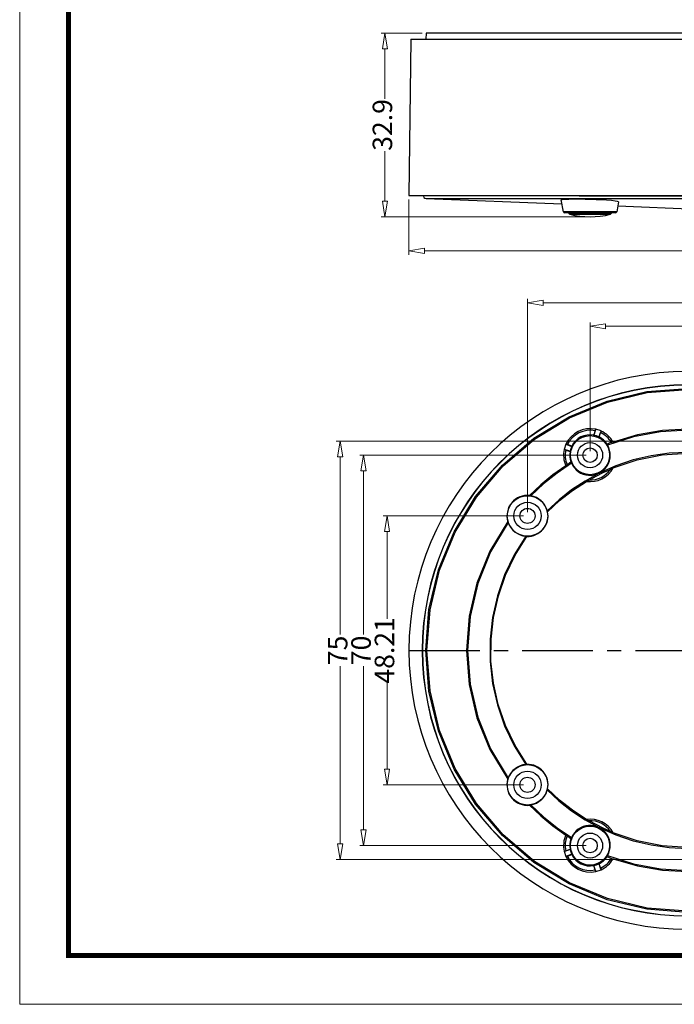
# Model space of a CAD drawing. Units: millimetres. Extents: x 3433 to 3940, y -107 to 245.
# Drawn here: x 3433 to 3550, y -107 to 69 of the extents above; entities that cross this region are included whole.
import ezdxf
from ezdxf.enums import TextEntityAlignment as Align

# ---------------------------------------------------------------- set-up
doc = ezdxf.new("R2010")
doc.units = ezdxf.units.MM
doc.linetypes.add('CENTER', pattern=[50.8, 31.75, -6.35, 6.35, -6.35])
doc.layers.add('02___PRT_ALL_AXES', color=7, linetype='Continuous')
doc.layers.add('06___PRT_ALL_SURFS', color=7, linetype='Continuous')
doc.layers.add('dim', color=3, linetype='Continuous', lineweight=9)
doc.layers.add('from', color=7, linetype='Continuous', lineweight=13)
doc.styles.add('FFS', font='romand.shx', dxfattribs={"width": 0.75})
doc.styles.add('宋体', font='SimSun.ttf')
doc.dimstyles.new('YanXiu', dxfattribs={"dimtxt": 2.5, "dimasz": 2.2, "dimexe": 1, "dimexo": 0.6, "dimgap": 0.66, "dimtad": 0, "dimzin": 9, "dimdsep": 46, "dimtxsty": 'FFS', "dimblk": 'CLOSEDBLANK', "dimcen": 0, "dimclrd": 256, "dimclre": 131, "dimclrt": 42, "dimazin": 0, "dimtfac": 1, "dimtofl": 0, "dimtmove": 0, "dimatfit": 3, "dimldrblk": 'CLOSEDBLANK', "dimfxl": 0, "dimlwd": 5, "dimlwe": 5, "dimarcsym": 0})

# ---------------------------------------------------------------- blocks, each defined once
blk = doc.blocks.new('TK-D')
at = {"layer": 'from'}
blk.add_lwpolyline([(-594.5, -413.12), (594.5, -413.12), (594.5, 413.12), (-594.5, 413.12)], close=True, dxfattribs=at)
at = {"layer": 'from', "const_width": 2.05}
blk.add_lwpolyline([(-574.01, -392.63), (-574.01, 392.63), (574.01, 392.63), (574.01, -392.63), (-574.01, -392.63)], dxfattribs=at)
at = {"layer": 'from', "color": 6, "style": '宋体', "width": 0.7}
blk.add_attdef('40004', text='', height=8.32, dxfattribs=at).set_placement((430.84, -344.43), align=Align.MIDDLE)
blk = doc.blocks.new('_ClosedBlank')
at = {"color": 0, "linetype": 'ByBlock', "lineweight": -2}
for p, q in [((-1, 0.167), (0, 0)), ((-1, 0.167), (-1, -0.167)), ((0, 0), (-1, -0.167))]:
    blk.add_line(p, q, dxfattribs=at)
blk = doc.blocks.new('*D105')
at = {"layer": 'Defpoints', "color": 0}
for p in [(3669.96, 14.11), (3534.96, -9), (3669.96, -9)]:
    blk.add_point(p, dxfattribs=at)
at = {"layer": 'dim', "color": 131, "lineweight": 5}
for p, q in [((3534.96, -8.3), (3534.96, 14.81)), ((3669.96, -8.3), (3669.96, 14.81))]:
    blk.add_line(p, q, dxfattribs=at)
at = {"layer": 'dim', "lineweight": 5}
for p, q in [((3537.76, 14.11), (3598.57, 14.11)), ((3667.16, 14.11), (3606.35, 14.11))]:
    blk.add_line(p, q, dxfattribs=at)
at = {"layer": 'dim', "lineweight": 5, "xscale": 2.8, "yscale": 2.8, "zscale": 2.8, "rotation": 180}
blk.add_blockref('_ClosedBlank', (3534.96, 14.11), dxfattribs=at)
at = {"layer": 'dim', "lineweight": 5, "xscale": 2.8, "yscale": 2.8, "zscale": 2.8}
blk.add_blockref('_ClosedBlank', (3669.96, 14.11), dxfattribs=at)
at = {"layer": 'dim', "color": 42, "insert": (3602.46, 14.11), "char_height": 3.5, "attachment_point": 5, "style": 'FFS'}
blk.add_mtext('135', dxfattribs=at)
blk = doc.blocks.new('*D106')
at = {"layer": 'Defpoints', "color": 0}
for p in [(3681.19, 18.31), (3523.73, -19.89), (3681.19, -19.89)]:
    blk.add_point(p, dxfattribs=at)
at = {"layer": 'dim', "color": 131, "lineweight": 5}
for p, q in [((3523.73, -19.19), (3523.73, 19.01)), ((3681.19, -19.19), (3681.19, 19.01))]:
    blk.add_line(p, q, dxfattribs=at)
at = {"layer": 'dim', "lineweight": 5}
for p, q in [((3526.53, 18.31), (3595.39, 18.31)), ((3678.39, 18.31), (3609.53, 18.31))]:
    blk.add_line(p, q, dxfattribs=at)
at = {"layer": 'dim', "lineweight": 5, "xscale": 2.8, "yscale": 2.8, "zscale": 2.8, "rotation": 180}
blk.add_blockref('_ClosedBlank', (3523.73, 18.31), dxfattribs=at)
at = {"layer": 'dim', "lineweight": 5, "xscale": 2.8, "yscale": 2.8, "zscale": 2.8}
blk.add_blockref('_ClosedBlank', (3681.19, 18.31), dxfattribs=at)
at = {"layer": 'dim', "color": 42, "insert": (3602.46, 18.31), "char_height": 3.5, "attachment_point": 5, "style": 'FFS'}
blk.add_mtext('157.45', dxfattribs=at)
blk = doc.blocks.new('*D107')
at = {"layer": 'Defpoints', "color": 0}
for p in [(3523.73, -19.89), (3498.53, -68.1), (3523.73, -68.1)]:
    blk.add_point(p, dxfattribs=at)
at = {"layer": 'dim', "color": 131, "lineweight": 5}
for p, q in [((3523.03, -19.89), (3497.83, -19.89)), ((3523.03, -68.1), (3497.83, -68.1))]:
    blk.add_line(p, q, dxfattribs=at)
at = {"layer": 'dim', "lineweight": 5}
for p, q in [((3498.53, -22.69), (3498.53, -38.36)), ((3498.53, -65.3), (3498.53, -49.63))]:
    blk.add_line(p, q, dxfattribs=at)
at = {"layer": 'dim', "lineweight": 5, "xscale": 2.8, "yscale": 2.8, "zscale": 2.8}
for p, rotation in [((3498.53, -19.89), 90), ((3498.53, -68.1), 270)]:
    blk.add_blockref('_ClosedBlank', p, dxfattribs=dict(at, rotation=rotation))
at = {"layer": 'dim', "color": 42, "insert": (3498.53, -44), "char_height": 3.5, "attachment_point": 5, "rotation": 90, "style": 'FFS'}
blk.add_mtext('48.21', dxfattribs=at)
blk = doc.blocks.new('*D108')
at = {"layer": 'Defpoints', "color": 0}
for p in [(3494.33, -9), (3534.96, -9), (3534.96, -79)]:
    blk.add_point(p, dxfattribs=at)
at = {"layer": 'dim', "color": 131, "lineweight": 5}
for p, q in [((3534.26, -9), (3493.63, -9)), ((3534.26, -79), (3493.63, -79))]:
    blk.add_line(p, q, dxfattribs=at)
at = {"layer": 'dim', "lineweight": 5}
for p, q in [((3494.33, -11.8), (3494.33, -41.17)), ((3494.33, -76.2), (3494.33, -46.82))]:
    blk.add_line(p, q, dxfattribs=at)
at = {"layer": 'dim', "lineweight": 5, "xscale": 2.8, "yscale": 2.8, "zscale": 2.8}
for p, rotation in [((3494.33, -9), 90), ((3494.33, -79), 270)]:
    blk.add_blockref('_ClosedBlank', p, dxfattribs=dict(at, rotation=rotation))
at = {"layer": 'dim', "color": 42, "insert": (3494.33, -44), "char_height": 3.5, "attachment_point": 5, "rotation": 90, "style": 'FFS'}
blk.add_mtext('70', dxfattribs=at)
blk = doc.blocks.new('*D109')
at = {"layer": 'Defpoints', "color": 0}
for p in [(3490.13, -6.5), (3569.96, -6.5), (3569.96, -81.5)]:
    blk.add_point(p, dxfattribs=at)
at = {"layer": 'dim', "color": 131, "lineweight": 5}
for p, q in [((3569.26, -6.5), (3489.43, -6.5)), ((3569.26, -81.5), (3489.43, -81.5))]:
    blk.add_line(p, q, dxfattribs=at)
at = {"layer": 'dim', "lineweight": 5}
for p, q in [((3490.13, -9.3), (3490.13, -41.17)), ((3490.13, -78.7), (3490.13, -46.82))]:
    blk.add_line(p, q, dxfattribs=at)
at = {"layer": 'dim', "lineweight": 5, "xscale": 2.8, "yscale": 2.8, "zscale": 2.8}
for p, rotation in [((3490.13, -6.5), 90), ((3490.13, -81.5), 270)]:
    blk.add_blockref('_ClosedBlank', p, dxfattribs=dict(at, rotation=rotation))
at = {"layer": 'dim', "color": 42, "insert": (3490.13, -44), "char_height": 3.5, "attachment_point": 5, "rotation": 90, "style": 'FFS'}
blk.add_mtext('75', dxfattribs=at)
blk = doc.blocks.new('*D117')
at = {"layer": 'Defpoints', "color": 0}
for p in [(3502.46, 37.56), (3702.46, 37.56), (3502.46, 27.63)]:
    blk.add_point(p, dxfattribs=at)
at = {"layer": 'dim', "color": 131, "lineweight": 5}
for p, q in [((3502.46, 36.86), (3502.46, 26.93)), ((3702.46, 36.86), (3702.46, 26.93))]:
    blk.add_line(p, q, dxfattribs=at)
at = {"layer": 'dim', "lineweight": 5}
for p, q in [((3505.26, 27.63), (3598.39, 27.63)), ((3699.66, 27.63), (3606.53, 27.63))]:
    blk.add_line(p, q, dxfattribs=at)
at = {"layer": 'dim', "lineweight": 5, "xscale": 2.8, "yscale": 2.8, "zscale": 2.8, "rotation": 180}
blk.add_blockref('_ClosedBlank', (3502.46, 27.63), dxfattribs=at)
at = {"layer": 'dim', "lineweight": 5, "xscale": 2.8, "yscale": 2.8, "zscale": 2.8}
blk.add_blockref('_ClosedBlank', (3702.46, 27.63), dxfattribs=at)
at = {"layer": 'dim', "color": 42, "insert": (3602.46, 27.63), "char_height": 3.5, "attachment_point": 5, "style": 'FFS'}
blk.add_mtext('200', dxfattribs=at)
blk = doc.blocks.new('*D120')
at = {"layer": 'Defpoints', "color": 0}
for p in [(3498.16, 66.66), (3505.55, 66.66), (3534.96, 33.76)]:
    blk.add_point(p, dxfattribs=at)
at = {"layer": 'dim', "color": 131, "lineweight": 5}
for p, q in [((3504.85, 66.66), (3497.46, 66.66)), ((3534.26, 33.76), (3497.46, 33.76))]:
    blk.add_line(p, q, dxfattribs=at)
at = {"layer": 'dim', "lineweight": 5}
for p, q in [((3498.16, 63.86), (3498.16, 54.91)), ((3498.16, 36.56), (3498.16, 45.51))]:
    blk.add_line(p, q, dxfattribs=at)
at = {"layer": 'dim', "lineweight": 5, "xscale": 2.8, "yscale": 2.8, "zscale": 2.8}
for p, rotation in [((3498.16, 66.66), 90), ((3498.16, 33.76), 270)]:
    blk.add_blockref('_ClosedBlank', p, dxfattribs=dict(at, rotation=rotation))
at = {"layer": 'dim', "color": 42, "insert": (3498.16, 50.21), "char_height": 3.5, "attachment_point": 5, "rotation": 90, "style": 'FFS'}
blk.add_mtext('32.9', dxfattribs=at)

msp = doc.modelspace()

# ---------------------------------------------------------------- linework, layer by layer
at = {"color": 7, "linetype": 'Continuous'}
for p, q in [((3502.826, 65.563), (3502.46, 37.563)), ((3502.826, 65.563), (3702.093, 65.563)), ((3505.545, 66.663), (3505.526, 65.563)), ((3699.374, 66.663), (3505.545, 66.663)), ((3502.46, 37.563), (3702.46, 37.563)), ((3505.049, 37.539), (3522.747, 37.533)), ((3505.049, 37.539), (3505.065, 37.418)), ((3522.747, 37.533), (3533.014, 37.528)), ((3533.014, 37.528), (3538.703, 37.524)), ((3538.703, 37.524), (3543.604, 37.519)), ((3543.604, 37.519), (3547.65, 37.514)), ((3505.529, 37.044), (3526.537, 37.037)), ((3526.537, 37.037), (3536.123, 37.031)), ((3530.181, 34.628), (3529.806, 36.754)), ((3536.123, 37.031), (3541.372, 37.027)), ((3540.056, 36.428), (3539.739, 34.628)), ((3541.372, 37.027), (3547.696, 37.021)), ((3539.739, 34.628), (3530.181, 34.628)), ((3539.542, 34.463), (3530.378, 34.463)), ((3535.878, -4.63), (3535.618, -5.409)), ((3535.661, -5.444), (3535.986, -4.331)), ((3535.978, -4.356), (3535.878, -4.63)), ((3535.986, -4.331), (3535.978, -4.356)), ((3536.935, -4.647), (3535.986, -4.331)), ((3536.935, -4.647), (3536.528, -5.733)), ((3536.583, -5.731), (3536.843, -4.952)), ((3536.843, -4.952), (3536.927, -4.672)), ((3536.927, -4.672), (3536.935, -4.647)), ((3530.611, -7.021), (3530.295, -7.969)), ((3530.611, -7.021), (3531.696, -7.428)), ((3530.636, -7.029), (3530.611, -7.021)), ((3530.915, -7.113), (3530.636, -7.029)), ((3530.295, -7.969), (3530.32, -7.978)), ((3531.408, -8.294), (3530.295, -7.969)), ((3530.32, -7.978), (3530.594, -8.078)), ((3530.594, -8.078), (3531.373, -8.338)), ((3531.695, -7.372), (3530.915, -7.113)), ((3539.123, -11.282), (3538.627, -11.537)), ((3534.294, -13.699), (3534.795, -13.454)), ((3534.294, -74.293), (3534.795, -74.538)), ((3539.123, -76.71), (3538.627, -76.455)), ((3530.295, -80.023), (3531.408, -79.698)), ((3530.32, -80.014), (3530.295, -80.023)), ((3530.295, -80.023), (3530.611, -80.971)), ((3530.594, -79.914), (3530.32, -80.014)), ((3530.594, -79.914), (3531.373, -79.654)), ((3531.696, -80.564), (3530.611, -80.971)), ((3530.611, -80.971), (3530.636, -80.963)), ((3530.636, -80.963), (3530.915, -80.879)), ((3530.915, -80.879), (3531.695, -80.62)), ((3535.878, -83.362), (3535.618, -82.583)), ((3535.986, -83.661), (3535.661, -82.548)), ((3536.528, -82.259), (3536.935, -83.345)), ((3536.843, -83.04), (3536.583, -82.261)), ((3535.878, -83.362), (3535.978, -83.636)), ((3535.978, -83.636), (3535.986, -83.661)), ((3535.986, -83.661), (3536.935, -83.345)), ((3536.927, -83.32), (3536.843, -83.04)), ((3536.935, -83.345), (3536.927, -83.32))]:
    msp.add_line(p, q, dxfattribs=at)
at = {"color": 1, "linetype": 'CENTER', "ltscale": 0.4}
msp.add_line((3502.46, -43.996), (3702.46, -43.996), dxfattribs=at)
at = {"color": 7, "linetype": 'Continuous'}
for points in [[(3505.065, 37.418), (3505.164, 37.224), (3505.337, 37.091), (3505.53, 37.044)], [(3547.65, 37.514), (3550.99, 37.509), (3552.46, 37.506)], [(3540.056, 36.428), (3539.91, 36.493), (3539.466, 36.566), (3538.78, 36.638), (3537.924, 36.704), (3537.006, 36.758), (3536.057, 36.802), (3535.092, 36.835), (3534.105, 36.86), (3533.087, 36.875), (3532.086, 36.878), (3531.153, 36.867), (3530.411, 36.841), (3529.95, 36.802), (3529.806, 36.754)], [(3547.696, 37.021), (3551.003, 37.016), (3552.459, 37.014)], [(3552.46, -90.976), (3545.163, -90.403), (3538.01, -88.697), (3531.187, -85.883), (3524.876, -82.022), (3519.24, -77.216), (3514.433, -71.579), (3510.572, -65.266), (3507.758, -58.444), (3506.053, -51.296), (3505.48, -43.988), (3506.055, -36.684), (3507.761, -29.539), (3510.573, -22.723), (3514.434, -16.411), (3519.24, -10.776), (3524.876, -5.969), (3531.187, -2.109), (3538.01, 0.705), (3545.163, 2.411), (3552.46, 2.984)], [(3552.46, -90.777), (3545.194, -90.207), (3538.071, -88.508), (3531.277, -85.705), (3524.992, -81.861), (3519.381, -77.075), (3514.594, -71.463), (3510.749, -65.176), (3507.948, -58.384), (3506.25, -51.269), (3505.679, -43.996), (3506.25, -36.723), (3507.948, -29.608), (3510.749, -22.816), (3514.594, -16.529), (3519.381, -10.917), (3524.992, -6.131), (3531.277, -2.287), (3538.071, 0.516), (3545.194, 2.215), (3552.46, 2.785)], [(3552.46, -4.499), (3547.587, -4.802), (3542.762, -5.709), (3538.107, -7.198)], [(3552.46, -4.324), (3547.939, -4.584), (3543.448, -5.363), (3539.087, -6.646)], [(3535.661, -5.444), (3535.64, -5.427), (3535.618, -5.409)], [(3536.528, -5.733), (3536.104, -5.56), (3535.661, -5.444)], [(3536.583, -5.731), (3536.556, -5.732), (3536.528, -5.733)], [(3538.789, -6.707), (3538.529, -6.803), (3538.27, -6.901), (3538.012, -7.001)], [(3538.107, -7.198), (3538.077, -7.132), (3538.045, -7.066), (3538.012, -7.001)], [(3539.087, -6.646), (3538.988, -6.666), (3538.789, -6.707)], [(3531.408, -8.294), (3531.39, -8.316), (3531.373, -8.338)], [(3531.696, -7.428), (3531.524, -7.852), (3531.408, -8.294)], [(3531.695, -7.372), (3531.695, -7.4), (3531.696, -7.428)], [(3552.46, -8.493), (3549.171, -8.647), (3545.91, -9.105), (3542.706, -9.861), (3539.585, -10.91), (3536.573, -12.24)], [(3539.123, -11.282), (3543.436, -9.842), (3547.926, -8.962), (3552.46, -8.668)], [(3531.634, -10.438), (3529.031, -12.201), (3526.582, -14.158), (3524.312, -16.288)], [(3531.533, -10.243), (3531.298, -10.39), (3531.065, -10.538), (3530.832, -10.688)], [(3531.533, -10.243), (3531.565, -10.309), (3531.599, -10.374), (3531.634, -10.438)], [(3530.604, -10.89), (3528.31, -12.523), (3526.146, -14.307), (3524.125, -16.228)], [(3536.573, -12.24), (3534.057, -13.637), (3531.656, -15.23), (3529.388, -17.013), (3527.267, -18.981)], [(3530.832, -10.688), (3530.756, -10.755), (3530.604, -10.89)], [(3534.795, -13.454), (3536.051, -12.761), (3537.329, -12.121), (3538.627, -11.537)], [(3527.343, -19.153), (3529.493, -17.153), (3531.819, -15.328), (3534.294, -13.699)], [(3524.312, -16.288), (3524.25, -16.267), (3524.188, -16.247), (3524.125, -16.228)], [(3527.343, -19.153), (3527.318, -19.095), (3527.293, -19.037), (3527.267, -18.981)], [(3520.194, -20.917), (3516.995, -26.217), (3514.671, -31.919), (3513.262, -37.891), (3512.787, -43.996), (3513.262, -50.101), (3514.671, -56.073), (3516.995, -61.775), (3520.194, -67.075)], [(3520.286, -21.089), (3517.122, -26.354), (3514.825, -32.013), (3513.432, -37.939), (3512.962, -43.996), (3513.432, -50.053), (3514.825, -55.979), (3517.122, -61.638), (3520.286, -66.902)], [(3520.194, -20.917), (3520.224, -20.975), (3520.254, -21.033), (3520.286, -21.089)], [(3523.453, -23.53), (3521.351, -26.891), (3519.637, -30.464), (3518.334, -34.209), (3517.457, -38.073), (3517.013, -42.015), (3517.013, -45.977), (3517.457, -49.919), (3518.334, -53.783), (3519.637, -57.528), (3521.351, -61.101), (3523.453, -64.462)], [(3523.635, -64.417), (3521.522, -61.048), (3519.803, -57.472), (3518.501, -53.729), (3517.627, -49.875), (3517.187, -45.95), (3517.189, -42.006), (3517.633, -38.081), (3518.509, -34.233), (3519.811, -30.502), (3521.526, -26.937), (3523.635, -23.574)], [(3523.453, -23.53), (3523.513, -23.546), (3523.574, -23.561), (3523.635, -23.574)], [(3523.635, -64.417), (3523.574, -64.431), (3523.513, -64.446), (3523.453, -64.462)], [(3520.286, -66.902), (3520.254, -66.959), (3520.224, -67.017), (3520.194, -67.075)], [(3527.267, -69.011), (3527.293, -68.954), (3527.318, -68.897), (3527.343, -68.839)], [(3534.294, -74.293), (3531.819, -72.664), (3529.493, -70.839), (3527.343, -68.839)], [(3527.267, -69.011), (3529.386, -70.977), (3531.655, -72.761), (3534.057, -74.354), (3536.573, -75.752)], [(3524.125, -71.764), (3524.188, -71.745), (3524.25, -71.725), (3524.312, -71.704)], [(3524.125, -71.764), (3526.146, -73.685), (3528.31, -75.469), (3530.604, -77.102)], [(3524.312, -71.704), (3526.582, -73.834), (3529.031, -75.791), (3531.634, -77.554)], [(3538.627, -76.455), (3537.329, -75.871), (3536.051, -75.231), (3534.795, -74.538)], [(3536.573, -75.752), (3539.589, -77.083), (3542.71, -78.132), (3545.912, -78.887), (3549.17, -79.344), (3552.46, -79.499)], [(3530.604, -77.102), (3530.68, -77.17), (3530.832, -77.304)], [(3530.832, -77.304), (3531.065, -77.454), (3531.298, -77.602), (3531.533, -77.749)], [(3531.634, -77.554), (3531.599, -77.618), (3531.565, -77.683), (3531.533, -77.749)], [(3552.46, -79.324), (3547.926, -79.03), (3543.436, -78.15), (3539.123, -76.71)], [(3531.373, -79.654), (3531.39, -79.676), (3531.408, -79.698)], [(3531.408, -79.698), (3531.525, -80.142), (3531.696, -80.564)], [(3531.696, -80.564), (3531.695, -80.592), (3531.695, -80.62)], [(3538.012, -80.991), (3538.045, -80.926), (3538.077, -80.86), (3538.107, -80.793)], [(3538.012, -80.991), (3538.27, -81.091), (3538.529, -81.189), (3538.789, -81.285)], [(3538.107, -80.793), (3542.762, -82.282), (3547.587, -83.19), (3552.46, -83.493)], [(3535.618, -82.583), (3535.64, -82.565), (3535.661, -82.548)], [(3535.661, -82.548), (3536.104, -82.432), (3536.528, -82.259)], [(3536.528, -82.259), (3536.556, -82.26), (3536.583, -82.261)], [(3538.789, -81.285), (3538.888, -81.306), (3539.087, -81.346)], [(3539.087, -81.346), (3543.448, -82.629), (3547.939, -83.408), (3552.46, -83.668)]]:
    msp.add_lwpolyline(points, dxfattribs=at)
for centre, radius in [((3534.96, -8.996), 3.5), ((3534.96, -8.996), 2.25), ((3534.96, -8.996), 1.3), ((3523.733, -19.891), 3.625), ((3523.733, -19.891), 2.45), ((3523.733, -19.891), 1.35), ((3523.733, -68.1), 3.625), ((3523.733, -68.1), 2.45), ((3523.733, -68.1), 1.35), ((3534.96, -78.996), 3.5), ((3534.96, -78.996), 2.25), ((3534.96, -78.996), 1.3)]:
    msp.add_circle(centre, radius, dxfattribs=at)
for centre, radius, start, end in [((3530.378, 34.663), 0.2, 190, 270), ((3539.542, 34.663), 0.2, 270, 350), ((3552.46, -43.996), 50, 90, 270), ((3552.46, -43.996), 47.6, 90, 270), ((3552.46, -43.996), 47.574, 90, 270), ((3534.96, -8.996), 4.75, 77.62192, 155.53726), ((3534.96, -8.996), 4.461, 78.1273, 155.03188), ((3534.96, -8.996), 4.461, 30.86767, 65.03188), ((3534.96, -8.996), 4.75, 29.65773, 65.53726), ((3534.96, -8.996), 3.647, 79.59891, 153.56028), ((3534.96, -8.996), 3.647, 33.16831, 63.56028), ((3534.96, -8.996), 4.75, 167.62192, 203.50145), ((3534.96, -8.996), 4.461, 168.1273, 202.29393), ((3534.96, -8.996), 3.647, 169.59891, 200.00197), ((3534.96, -8.996), 3.625, 203.44524, 29.72842), ((3534.96, -8.996), 4.75, 261.94014, 331.22602), ((3534.96, -8.996), 4.461, 267.88749, 325.28417), ((3523.733, -19.891), 3.684, 83.88828, 196.15778), ((3523.733, -19.891), 3.649, 14.45062, 80.87964), ((3523.733, -19.891), 3.684, 268.47997, 11.5615), ((3523.733, -19.891), 3.649, 199.16437, 265.59144), ((3523.733, -68.1), 3.649, 94.40856, 160.83563), ((3523.733, -68.1), 3.684, 348.4385, 91.52003), ((3523.733, -68.1), 3.684, 163.84222, 276.11172), ((3523.733, -68.1), 3.649, 279.12036, 345.54938), ((3534.96, -78.996), 3.625, 330.27158, 156.55476), ((3534.96, -78.996), 4.75, 28.77398, 98.05986), ((3534.96, -78.996), 4.461, 34.71583, 92.11251), ((3534.96, -78.996), 4.75, 156.49855, 192.37808), ((3534.96, -78.996), 4.461, 157.70607, 191.8727), ((3534.96, -78.996), 3.647, 159.99803, 190.40109), ((3534.96, -78.996), 4.75, 204.46274, 282.37808), ((3534.96, -78.996), 4.461, 204.96812, 281.8727), ((3534.96, -78.996), 3.647, 206.43972, 280.40109), ((3534.96, -78.996), 3.647, 296.43972, 326.83169), ((3534.96, -78.996), 4.461, 294.96812, 329.13233), ((3534.96, -78.996), 4.75, 294.46274, 330.34227)]:
    msp.add_arc(centre, radius, start, end, dxfattribs=at)
at = {"layer": '02___PRT_ALL_AXES', "color": 7, "linetype": 'Continuous'}
for p, q in [((3531.15, 34.463), (3531.159, 34.361)), ((3538.761, 34.361), (3531.159, 34.361)), ((3531.312, 34.184), (3538.607, 34.184)), ((3538.77, 34.463), (3538.761, 34.361))]:
    msp.add_line(p, q, dxfattribs=at)
for centre, radius, start, end in [((3531.358, 34.379), 0.2, 185, 256.81493), ((3534.96, 49.754), 15.991, 256.81493, 283.18507), ((3538.562, 34.379), 0.2, 283.18507, 355)]:
    msp.add_arc(centre, radius, start, end, dxfattribs=at)
at = {"layer": '06___PRT_ALL_SURFS', "color": 7, "linetype": 'Continuous'}
for p, q in [((3505.53, 37.044), (3529.924, 36.083)), ((3539.926, 35.689), (3563.46, 34.763))]:
    msp.add_line(p, q, dxfattribs=at)

# ---------------------------------------------------------------- block references
at = {"xscale": 0.4268271180094416, "yscale": 0.4268271180101166, "zscale": 0.426827118009574}
msp.add_blockref('TK-D', (3686.378, 68.878), dxfattribs=at)

# ---------------------------------------------------------------- dimensions: what is measured, and where the dimension line sits
at = {"layer": 'dim'}
for base, p1, p2, picture, middle in [((3498.159, 66.663), (3534.96, 33.763), (3505.545, 66.663), '*D120', (3498.159, 50.213)), ((3494.333, -8.996), (3534.96, -78.996), (3534.96, -8.996), '*D108', (3494.333, -43.996)), ((3498.533, -68.1), (3523.733, -19.891), (3523.733, -68.1), '*D107', (3498.533, -43.996))]:
    dim = msp.add_linear_dim(base=base, p1=p1, p2=p2, angle=90, dimstyle='YanXiu', override={"dimtxt": 3.5, "dimasz": 2.8, "dimexe": 0.69965, "dimexo": 0.69965, "dimgap": 0.69965}, dxfattribs=at)
    dim.commit()
    dim.dimension.update_dxf_attribs({"geometry": picture, "text_midpoint": middle})
for base, p1, p2, picture, middle in [((3502.46, 27.629), (3702.46, 37.563), (3502.46, 37.563), '*D117', (3602.46, 27.629)), ((3681.186, 18.307), (3523.733, -19.891), (3681.186, -19.891), '*D106', (3602.46, 18.307)), ((3669.96, 14.107), (3534.96, -8.996), (3669.96, -8.996), '*D105', (3602.46, 14.107))]:
    dim = msp.add_linear_dim(base=base, p1=p1, p2=p2, dimstyle='YanXiu', override={"dimtxt": 3.5, "dimasz": 2.8, "dimexe": 0.69965, "dimexo": 0.69965, "dimgap": 0.69965}, dxfattribs=at)
    dim.commit()
    dim.dimension.update_dxf_attribs({"geometry": picture, "text_midpoint": middle})
dim = msp.add_linear_dim(base=(3490.133, -6.496), p1=(3569.96, -81.496), p2=(3569.96, -6.496), angle=90, dimstyle='YanXiu', override={"dimtxt": 3.5, "dimasz": 2.8, "dimexe": 0.69965, "dimexo": 0.69965, "dimgap": 0.69965}, dxfattribs=at)
dim.commit()
dim.dimension.update_dxf_attribs({"geometry": '*D109', "text_midpoint": (3490.133, -43.996), "dimtype": 160})

doc.saveas('drawing.dxf')
